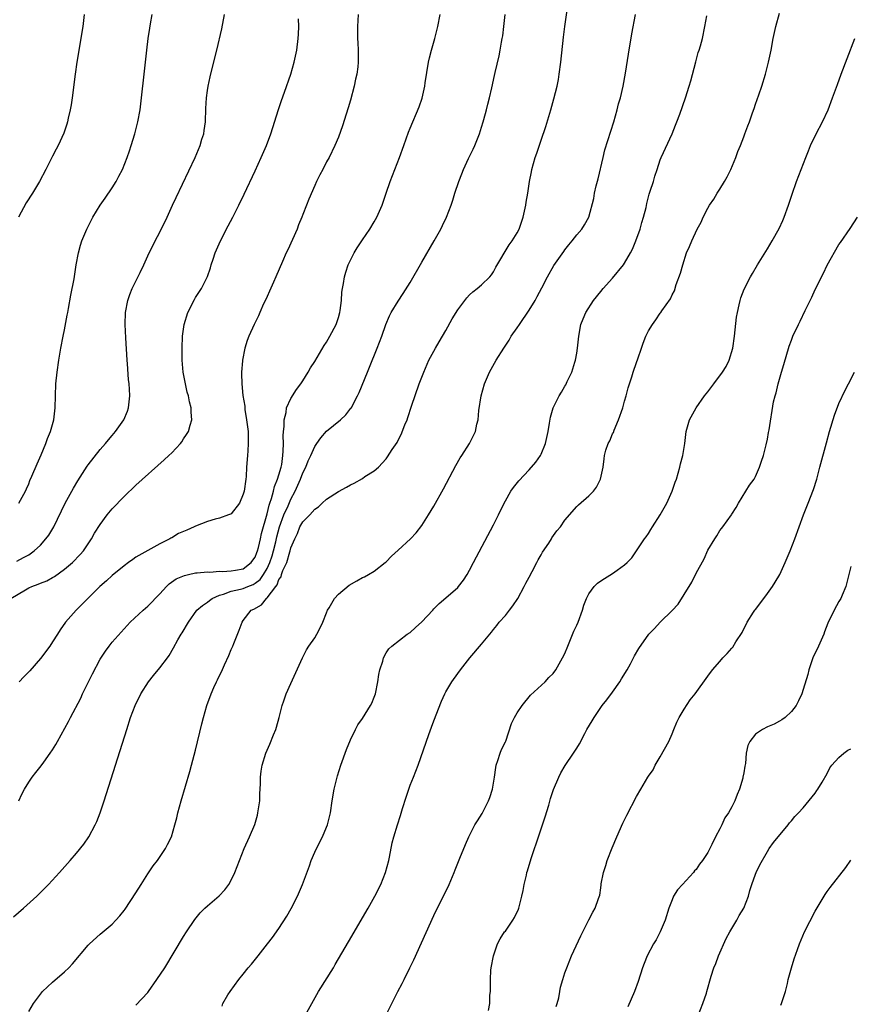
# Model space of a CAD drawing. Units: inches. Extents: x 2601000 to 2604000, y 1482000 to 1485000.
# Drawn here: x 2602401 to 2602541, y 1482467 to 1482632 of the extents above; entities that cross this region are included whole.
import ezdxf

# ---------------------------------------------------------------- set-up
doc = ezdxf.new("R2010")
doc.units = ezdxf.units.IN
doc.header["$MEASUREMENT"] = 0
doc.layers.add('LD26011482_10ft', color=254, linetype='Continuous')

msp = doc.modelspace()

# ---------------------------------------------------------------- linework, layer by layer
at = {"layer": 'LD26011482_10ft'}
for points, elevation in [([(2602400.44, 1482481.56), (2602402.15, 1482483), (2602404.34, 1482485), (2602406.3, 1482487), (2602408.18, 1482489), (2602409.98, 1482491), (2602411, 1482492.22), (2602412.25, 1482493.75), (2602413.1, 1482495), (2602414.16, 1482497), (2602414.43, 1482497.57), (2602414.97, 1482499), (2602415.64, 1482501), (2602419.44, 1482513), (2602420.1, 1482515), (2602420.85, 1482517), (2602421.8, 1482519), (2602423.09, 1482521), (2602423.96, 1482522.04), (2602425, 1482523.34), (2602426.28, 1482525), (2602426.57, 1482525.43), (2602427.3, 1482526.7), (2602428.04, 1482528.04), (2602428.6, 1482529), (2602428.78, 1482529.22), (2602429.82, 1482531), (2602431.19, 1482533), (2602432.17, 1482533.83), (2602433, 1482534.39), (2602433.33, 1482534.67), (2602433.79, 1482535), (2602435, 1482535.53), (2602435.72, 1482535.72), (2602437, 1482536.2), (2602438.56, 1482536.56), (2602439, 1482536.68), (2602439.75, 1482537), (2602440.65, 1482537.35), (2602441, 1482537.54), (2602441.82, 1482538.18), (2602442.38, 1482539), (2602443, 1482540.04), (2602443.46, 1482541), (2602443.85, 1482542.15), (2602444.11, 1482543), (2602444.47, 1482544.47), (2602444.66, 1482545.34), (2602445.1, 1482547), (2602445.81, 1482549), (2602446.52, 1482550.52), (2602447, 1482551.64), (2602447.71, 1482553), (2602448.59, 1482555), (2602449, 1482556.05), (2602449.49, 1482557), (2602449.92, 1482558.08), (2602450.36, 1482559), (2602451, 1482560.48), (2602451.38, 1482561), (2602452.04, 1482561.96), (2602453, 1482563.05), (2602455.33, 1482565), (2602456.2, 1482565.8), (2602457.09, 1482566.91), (2602457.15, 1482567), (2602457.29, 1482567.29), (2602458.21, 1482569), (2602458.46, 1482569.54), (2602459.84, 1482573), (2602460.19, 1482573.81), (2602461.5, 1482577), (2602462.25, 1482579), (2602462.92, 1482581), (2602463.55, 1482582.45), (2602463.86, 1482583), (2602465, 1482584.88), (2602465.84, 1482586.16), (2602467, 1482588.03), (2602469, 1482591.44), (2602471.05, 1482595), (2602472.15, 1482597), (2602472.43, 1482597.57), (2602473.11, 1482599), (2602473.89, 1482601), (2602474.18, 1482601.82), (2602474.54, 1482603), (2602475.17, 1482605), (2602475.72, 1482606.28), (2602475.97, 1482607), (2602476.84, 1482608.84), (2602477.62, 1482610.38), (2602477.89, 1482611), (2602478.67, 1482613), (2602479, 1482614.12), (2602479.29, 1482615), (2602479.41, 1482615.41), (2602479.83, 1482617), (2602480.04, 1482617.96), (2602480.33, 1482619), (2602480.73, 1482620.73), (2602481.2, 1482622.8), (2602481.3, 1482623.3), (2602481.95, 1482626.05), (2602482.13, 1482627), (2602482.35, 1482628.35), (2602482.48, 1482629), (2602482.55, 1482629.45), (2602482.74, 1482631), (2602482.95, 1482633)], 10040), ([(2602401, 1482541.24), (2602402.12, 1482541.88), (2602403, 1482542.33), (2602403.93, 1482543), (2602405, 1482543.95), (2602405.9, 1482545), (2602406.37, 1482545.63), (2602407.19, 1482547), (2602409.12, 1482551), (2602410.49, 1482553.51), (2602411.24, 1482554.76), (2602412.82, 1482557.18), (2602413, 1482557.43), (2602415, 1482559.98), (2602415.89, 1482561), (2602416.38, 1482561.62), (2602417, 1482562.34), (2602417.58, 1482563), (2602418.99, 1482565), (2602419.56, 1482566.44), (2602419.76, 1482567), (2602419.95, 1482569), (2602419.9, 1482570.1), (2602419.84, 1482571), (2602419.75, 1482571.75), (2602419.6, 1482574.4), (2602419.54, 1482575), (2602419.28, 1482578.72), (2602419.17, 1482581), (2602419.24, 1482583), (2602419.63, 1482585), (2602419.98, 1482586.02), (2602420.39, 1482587), (2602421.72, 1482589.72), (2602422.32, 1482591), (2602423.24, 1482593), (2602423.81, 1482594.19), (2602424.21, 1482595), (2602425, 1482596.48), (2602426.23, 1482599), (2602427.16, 1482601), (2602427.73, 1482602.27), (2602430.92, 1482609), (2602431.77, 1482611), (2602432.08, 1482612.08), (2602432.37, 1482613), (2602432.47, 1482613.53), (2602432.65, 1482615), (2602432.75, 1482617.25), (2602432.85, 1482619), (2602433, 1482620.25), (2602433.11, 1482621), (2602433.44, 1482622.56), (2602433.75, 1482623.75), (2602434.55, 1482627), (2602435.39, 1482630.61), (2602435.88, 1482633)], 10080), ([(2602412.32, 1482633), (2602412.07, 1482631), (2602411.1, 1482625), (2602410.82, 1482623), (2602410.3, 1482619), (2602410.13, 1482617.87), (2602409.96, 1482617), (2602409.62, 1482615.62), (2602409.5, 1482615), (2602409.39, 1482614.61), (2602408.88, 1482613.12), (2602407.92, 1482611), (2602407.62, 1482610.38), (2602407, 1482609.22), (2602405.88, 1482607), (2602404.82, 1482605), (2602403.61, 1482603), (2602402.58, 1482601.42), (2602401.29, 1482599)], 10100), ([(2602401.32, 1482501), (2602401.85, 1482502.15), (2602402.27, 1482503), (2602403, 1482504.15), (2602403.56, 1482505), (2602404.21, 1482505.79), (2602405.09, 1482506.91), (2602405.51, 1482507.51), (2602406.6, 1482509), (2602407, 1482509.57), (2602407.55, 1482510.45), (2602407.82, 1482511), (2602409.69, 1482514.31), (2602410, 1482515), (2602411.73, 1482518.27), (2602412.05, 1482519), (2602413.68, 1482522.32), (2602415, 1482524.79), (2602415.87, 1482526.13), (2602416.52, 1482527), (2602417, 1482527.67), (2602419.53, 1482530.47), (2602420.05, 1482531), (2602422.22, 1482533), (2602423, 1482533.68), (2602425, 1482535.77), (2602426.1, 1482537), (2602426.57, 1482537.43), (2602427.74, 1482538.26), (2602429.13, 1482538.87), (2602429.81, 1482539), (2602431, 1482539.28), (2602431.28, 1482539.28), (2602433, 1482539.46), (2602433.41, 1482539.41), (2602435, 1482539.55), (2602435.5, 1482539.5), (2602437, 1482539.61), (2602437.72, 1482539.72), (2602439, 1482539.98), (2602440.36, 1482541), (2602440.61, 1482541.39), (2602441, 1482541.9), (2602441.28, 1482542.72), (2602441.4, 1482543), (2602441.57, 1482543.57), (2602441.9, 1482545), (2602442.08, 1482545.92), (2602443, 1482549.2), (2602443.33, 1482550.67), (2602443.47, 1482551), (2602443.76, 1482551.76), (2602444.09, 1482553), (2602444.24, 1482553.76), (2602444.78, 1482555), (2602445, 1482555.72), (2602445.35, 1482557), (2602445.46, 1482557.46), (2602445.66, 1482559), (2602445.73, 1482559.73), (2602445.74, 1482561), (2602445.7, 1482562.3), (2602445.76, 1482563), (2602445.87, 1482563.87), (2602445.86, 1482565), (2602446.19, 1482566.19), (2602446.28, 1482567), (2602447, 1482568.58), (2602447.94, 1482570.06), (2602448.66, 1482571), (2602449, 1482571.52), (2602449.92, 1482573), (2602450.3, 1482573.7), (2602451, 1482574.79), (2602452.57, 1482577.43), (2602453, 1482578.02), (2602453.54, 1482579), (2602454.58, 1482581), (2602455, 1482582.17), (2602455.24, 1482583), (2602455.3, 1482583.3), (2602455.51, 1482585), (2602455.57, 1482586.43), (2602455.66, 1482587), (2602455.84, 1482587.84), (2602455.99, 1482589), (2602456.22, 1482589.78), (2602456.64, 1482591), (2602457, 1482591.77), (2602457.62, 1482593), (2602458.13, 1482593.87), (2602459, 1482595.21), (2602460.25, 1482597), (2602461, 1482598.23), (2602461.44, 1482599), (2602462.31, 1482601), (2602462.49, 1482601.51), (2602462.98, 1482603), (2602463.67, 1482605), (2602465.25, 1482609), (2602465.97, 1482611), (2602466.75, 1482613.25), (2602467, 1482613.93), (2602468.51, 1482617.49), (2602469.02, 1482618.98), (2602469.47, 1482621), (2602469.54, 1482621.54), (2602470.11, 1482625), (2602470.27, 1482625.73), (2602470.58, 1482627), (2602471.14, 1482629), (2602471.67, 1482631), (2602472.05, 1482633)], 10050), ([(2602401.32, 1482551), (2602402.44, 1482553), (2602402.62, 1482553.38), (2602403, 1482554.21), (2602403.2, 1482554.8), (2602403.54, 1482555.54), (2602404.39, 1482557.61), (2602405.08, 1482559.08), (2602405.88, 1482561), (2602406.15, 1482561.85), (2602406.65, 1482563), (2602407.21, 1482565), (2602407.46, 1482567), (2602407.49, 1482569), (2602407.55, 1482571), (2602407.76, 1482573), (2602408.06, 1482575), (2602408.4, 1482577), (2602408.78, 1482579), (2602409, 1482580.06), (2602409.48, 1482582.52), (2602409.54, 1482583), (2602409.65, 1482583.65), (2602410.08, 1482585.92), (2602410.62, 1482588.62), (2602410.98, 1482591), (2602411.35, 1482593), (2602411.69, 1482594.31), (2602411.92, 1482595), (2602412.75, 1482597), (2602413.76, 1482599), (2602415.01, 1482601), (2602415.83, 1482602.16), (2602417, 1482603.9), (2602417.7, 1482605), (2602418.14, 1482605.86), (2602418.76, 1482607), (2602419.55, 1482609), (2602419.89, 1482610.11), (2602420.19, 1482611), (2602420.8, 1482613), (2602421.32, 1482615), (2602421.68, 1482617), (2602421.94, 1482619), (2602422.39, 1482623), (2602422.8, 1482627), (2602423.04, 1482629), (2602423.3, 1482630.7), (2602423.44, 1482631.44), (2602423.71, 1482633)], 10090), ([(2602458.32, 1482633), (2602458.17, 1482631), (2602458.19, 1482629.81), (2602458.18, 1482629), (2602458.24, 1482628.24), (2602458.31, 1482627), (2602458.27, 1482625.73), (2602458.32, 1482625), (2602458.25, 1482624.25), (2602458.07, 1482623), (2602457.87, 1482622.13), (2602457.64, 1482621), (2602457, 1482618.61), (2602456.63, 1482617.37), (2602456.28, 1482616.28), (2602455.68, 1482614.32), (2602455, 1482612.42), (2602454.39, 1482611), (2602453.4, 1482609), (2602453, 1482608.27), (2602452.35, 1482607), (2602451.88, 1482606.12), (2602451.32, 1482605), (2602451, 1482604.33), (2602449.99, 1482602.01), (2602449.63, 1482601), (2602449, 1482599.44), (2602448.85, 1482599), (2602448.29, 1482597.71), (2602448.04, 1482597), (2602446.49, 1482593.51), (2602446.23, 1482593), (2602445.57, 1482591.57), (2602444.48, 1482589), (2602444.07, 1482588.07), (2602443.44, 1482586.56), (2602443, 1482585.67), (2602442.8, 1482585.2), (2602442.42, 1482584.42), (2602441.8, 1482583), (2602441.57, 1482582.43), (2602440.84, 1482581), (2602439.95, 1482579), (2602439.69, 1482578.31), (2602439.27, 1482577), (2602438.86, 1482575), (2602438.86, 1482574.87), (2602438.69, 1482573), (2602438.74, 1482572.74), (2602438.75, 1482571), (2602438.96, 1482569.04), (2602439.25, 1482567.25), (2602439.27, 1482567), (2602439.3, 1482566.7), (2602439.58, 1482565), (2602439.81, 1482563), (2602439.85, 1482562.15), (2602439.86, 1482561), (2602439.75, 1482559.75), (2602439.72, 1482559), (2602439.56, 1482557), (2602439.47, 1482555.47), (2602439.42, 1482555), (2602439.14, 1482553), (2602439, 1482552.47), (2602438.36, 1482551), (2602437, 1482549.22), (2602436.87, 1482549.13), (2602436.54, 1482549), (2602435, 1482548.45), (2602434.3, 1482548.3), (2602433, 1482547.93), (2602431, 1482547.12), (2602430.77, 1482547), (2602429.53, 1482546.47), (2602429, 1482546.22), (2602428.12, 1482545.88), (2602427, 1482545.16), (2602426.88, 1482545.12), (2602426.71, 1482545), (2602425, 1482544.18), (2602421, 1482541.9), (2602420.45, 1482541.55), (2602419.73, 1482541), (2602419, 1482540.48), (2602417, 1482538.85), (2602416.03, 1482537.97), (2602414.94, 1482537), (2602412.92, 1482535), (2602410.97, 1482533), (2602409.2, 1482531), (2602408.28, 1482529.72), (2602407.81, 1482529), (2602407, 1482527.69), (2602406.52, 1482527), (2602405, 1482524.93), (2602403.16, 1482522.84), (2602403, 1482522.69), (2602402.19, 1482521.81), (2602401.38, 1482521)], 10060), ([(2602403, 1482465.67), (2602403.8, 1482467), (2602405, 1482468.59), (2602405.34, 1482469), (2602407, 1482470.59), (2602409, 1482472.33), (2602409.72, 1482473), (2602410.37, 1482473.63), (2602413, 1482476.77), (2602413.22, 1482477), (2602415, 1482478.61), (2602417, 1482480.33), (2602417.63, 1482481), (2602418.28, 1482481.72), (2602419, 1482482.6), (2602419.17, 1482482.83), (2602421, 1482485.59), (2602421.87, 1482487), (2602423, 1482488.76), (2602423.91, 1482490.09), (2602424.59, 1482491), (2602425.96, 1482493), (2602426.32, 1482493.68), (2602426.95, 1482495), (2602427.54, 1482497), (2602427.84, 1482498.16), (2602428.02, 1482499), (2602428.57, 1482501), (2602430.06, 1482505.94), (2602430.34, 1482507), (2602431, 1482509.51), (2602432.04, 1482513.96), (2602432.31, 1482515), (2602432.88, 1482517), (2602433.6, 1482519), (2602434.05, 1482520.05), (2602434.49, 1482521), (2602434.68, 1482521.32), (2602435, 1482522.03), (2602435.34, 1482522.66), (2602435.84, 1482523.84), (2602436.6, 1482525.4), (2602437, 1482526.4), (2602437.27, 1482527), (2602437.43, 1482527.43), (2602438.34, 1482529.66), (2602438.81, 1482531), (2602439, 1482531.29), (2602440.36, 1482533), (2602440.79, 1482533.21), (2602442.06, 1482533.94), (2602442.9, 1482535), (2602443, 1482535.08), (2602444.45, 1482537), (2602444.71, 1482537.29), (2602445, 1482538.16), (2602445.36, 1482538.64), (2602445.45, 1482539), (2602445.67, 1482539.67), (2602446.31, 1482541), (2602446.82, 1482542.82), (2602446.89, 1482543), (2602447, 1482543.47), (2602447.66, 1482545), (2602448.13, 1482545.87), (2602448.53, 1482547), (2602449, 1482547.85), (2602450.16, 1482549), (2602451, 1482550), (2602451.65, 1482550.35), (2602452.28, 1482551), (2602453, 1482551.68), (2602455, 1482552.94), (2602456.35, 1482553.65), (2602457, 1482554.06), (2602457.64, 1482554.36), (2602459, 1482555.15), (2602459.44, 1482555.44), (2602461, 1482556.39), (2602461.69, 1482557), (2602463, 1482558.45), (2602463.23, 1482558.77), (2602464, 1482560), (2602464.82, 1482561.18), (2602465, 1482561.55), (2602465.51, 1482562.49), (2602466.13, 1482564.13), (2602466.5, 1482565), (2602466.64, 1482565.37), (2602467.26, 1482567.26), (2602468.55, 1482571), (2602469.29, 1482573), (2602470.17, 1482575), (2602471.25, 1482577), (2602471.91, 1482578.09), (2602473, 1482579.96), (2602474.1, 1482581.9), (2602475, 1482583.46), (2602476.54, 1482585.46), (2602477, 1482585.96), (2602477.55, 1482586.45), (2602478.28, 1482587), (2602479, 1482587.63), (2602480.41, 1482589), (2602480.68, 1482589.32), (2602481, 1482589.79), (2602481.42, 1482590.58), (2602483.63, 1482594.37), (2602484.14, 1482595), (2602485, 1482596.37), (2602485.32, 1482597), (2602485.97, 1482599), (2602486.42, 1482601), (2602486.5, 1482601.5), (2602486.78, 1482603), (2602487.08, 1482605), (2602487.37, 1482606.63), (2602487.45, 1482607), (2602488.02, 1482609), (2602488.28, 1482609.72), (2602489, 1482611.92), (2602489.78, 1482614.22), (2602490.61, 1482617), (2602491.14, 1482618.86), (2602491.69, 1482621), (2602491.9, 1482622.1), (2602492.05, 1482623), (2602492.3, 1482625), (2602492.78, 1482629.22), (2602493, 1482631), (2602493.48, 1482634.52)], 10030), ([(2602421, 1482466.72), (2602423, 1482468.87), (2602423.09, 1482469), (2602424.52, 1482471), (2602425.84, 1482473), (2602429, 1482478.23), (2602429.48, 1482479), (2602430.89, 1482481.11), (2602431.8, 1482482.2), (2602432.58, 1482483), (2602433, 1482483.41), (2602434.94, 1482485.06), (2602435.91, 1482486.09), (2602436.61, 1482487), (2602437, 1482487.7), (2602437.61, 1482489), (2602438.36, 1482491), (2602439.15, 1482493), (2602440.07, 1482495), (2602440.93, 1482497.07), (2602441.38, 1482498.62), (2602441.48, 1482499), (2602441.77, 1482501), (2602441.78, 1482502.22), (2602441.88, 1482503.88), (2602441.88, 1482505), (2602442, 1482506), (2602442.16, 1482507), (2602442.77, 1482509), (2602443, 1482509.54), (2602443.46, 1482510.54), (2602444.07, 1482512.07), (2602444.47, 1482513), (2602444.61, 1482513.39), (2602445.02, 1482514.98), (2602445.52, 1482517), (2602445.82, 1482517.82), (2602446.22, 1482519), (2602447, 1482520.74), (2602448.96, 1482525.04), (2602449.63, 1482526.37), (2602450.04, 1482527), (2602451, 1482528.4), (2602451.37, 1482529), (2602451.94, 1482530.06), (2602452.35, 1482531), (2602453, 1482532.6), (2602453.14, 1482533), (2602453.4, 1482533.4), (2602454.31, 1482535), (2602455, 1482535.72), (2602456.8, 1482537.2), (2602458.05, 1482537.95), (2602459, 1482538.48), (2602459.36, 1482538.64), (2602460.03, 1482539), (2602461, 1482539.59), (2602462.81, 1482541), (2602463, 1482541.16), (2602463.9, 1482542.1), (2602465, 1482543.12), (2602467.06, 1482545), (2602468.01, 1482545.99), (2602469, 1482547.26), (2602470.11, 1482549), (2602471, 1482550.5), (2602472.61, 1482553.39), (2602474.68, 1482557.32), (2602475.41, 1482558.59), (2602475.7, 1482559), (2602476.99, 1482561), (2602477.66, 1482562.34), (2602478, 1482563), (2602478.24, 1482564.24), (2602478.41, 1482565), (2602478.55, 1482566.55), (2602478.92, 1482569), (2602479.48, 1482571), (2602480.33, 1482573), (2602481.46, 1482575), (2602482.73, 1482577), (2602483.64, 1482578.36), (2602484, 1482579), (2602485, 1482580.4), (2602485.36, 1482581), (2602487, 1482583.38), (2602488, 1482585), (2602488.34, 1482585.66), (2602489.15, 1482587.15), (2602490.09, 1482589), (2602491.13, 1482590.87), (2602492.79, 1482593.21), (2602493, 1482593.53), (2602493.66, 1482594.34), (2602494.23, 1482595), (2602495, 1482596.05), (2602495.85, 1482597), (2602496.31, 1482597.69), (2602496.99, 1482599), (2602497.87, 1482602.13), (2602497.99, 1482603), (2602498.27, 1482604.27), (2602498.58, 1482605.42), (2602499.39, 1482609), (2602499.72, 1482610.28), (2602501.18, 1482615), (2602501.75, 1482617), (2602502.01, 1482617.99), (2602502.3, 1482619), (2602502.78, 1482621), (2602503.18, 1482623.18), (2602503.66, 1482626.34), (2602504.23, 1482629.77), (2602504.85, 1482633)], 10020), ([(2602449.42, 1482465), (2602450.51, 1482467), (2602451.64, 1482469), (2602454.14, 1482473), (2602454.46, 1482473.54), (2602456.66, 1482477.34), (2602459.98, 1482483), (2602461.11, 1482485), (2602462.09, 1482487), (2602462.9, 1482489), (2602463.44, 1482491), (2602463.57, 1482491.57), (2602464.01, 1482493.99), (2602464.26, 1482495), (2602464.87, 1482497), (2602465.42, 1482498.58), (2602465.73, 1482499.73), (2602466.37, 1482501.63), (2602466.78, 1482503), (2602467, 1482503.64), (2602467.56, 1482505), (2602468.35, 1482507), (2602470.13, 1482512.13), (2602470.62, 1482513.38), (2602471, 1482514.45), (2602472.28, 1482517.72), (2602472.84, 1482519), (2602473, 1482519.3), (2602474.02, 1482521), (2602475, 1482522.39), (2602475.45, 1482523), (2602477.03, 1482525), (2602479, 1482527.33), (2602480.37, 1482529), (2602480.67, 1482529.33), (2602481, 1482529.77), (2602481.57, 1482530.43), (2602481.95, 1482531), (2602483, 1482532.14), (2602483.67, 1482533), (2602484.27, 1482533.73), (2602485.12, 1482535), (2602486.18, 1482537), (2602486.44, 1482537.56), (2602487, 1482538.56), (2602487.5, 1482539.5), (2602488.28, 1482541), (2602488.51, 1482541.49), (2602489, 1482542.3), (2602489.25, 1482542.75), (2602490.27, 1482544.27), (2602490.72, 1482545), (2602490.82, 1482545.18), (2602491.65, 1482546.35), (2602492.25, 1482547), (2602493, 1482548.11), (2602495, 1482550.44), (2602495.28, 1482550.72), (2602497, 1482552.19), (2602497.77, 1482553), (2602498.32, 1482553.68), (2602498.98, 1482555), (2602499.39, 1482557), (2602499.59, 1482558.41), (2602499.65, 1482559), (2602499.89, 1482559.89), (2602500.25, 1482561), (2602500.53, 1482561.47), (2602501, 1482562.61), (2602501.13, 1482562.87), (2602501.25, 1482563.25), (2602502, 1482565), (2602502.7, 1482567), (2602503, 1482568.09), (2602503.3, 1482569), (2602503.63, 1482570.37), (2602504.21, 1482572.21), (2602504.44, 1482573), (2602505, 1482574.62), (2602505.24, 1482575.24), (2602505.85, 1482577), (2602506.13, 1482577.87), (2602506.58, 1482579), (2602507, 1482579.92), (2602507.72, 1482581), (2602508.25, 1482581.75), (2602509, 1482582.89), (2602509.1, 1482583), (2602509.29, 1482583.29), (2602510.71, 1482585.29), (2602511, 1482585.95), (2602511.37, 1482586.63), (2602511.69, 1482587.69), (2602512.42, 1482589.58), (2602512.78, 1482591), (2602513.42, 1482593), (2602513.92, 1482594.08), (2602514.29, 1482595), (2602515.21, 1482597), (2602515.85, 1482598.15), (2602516.2, 1482599), (2602517, 1482600.51), (2602517.27, 1482601), (2602517.98, 1482602.02), (2602518.54, 1482603), (2602519, 1482603.69), (2602519.81, 1482605), (2602520.24, 1482605.76), (2602520.85, 1482607), (2602521.68, 1482609), (2602522.01, 1482609.99), (2602522.44, 1482611), (2602523, 1482612.5), (2602523.21, 1482613), (2602523.7, 1482614.3), (2602523.99, 1482615), (2602524.49, 1482616.49), (2602524.77, 1482617.23), (2602525, 1482617.94), (2602525.28, 1482618.72), (2602525.54, 1482619.54), (2602526.06, 1482621), (2602526.66, 1482623), (2602527.16, 1482625), (2602527.59, 1482627), (2602527.97, 1482629), (2602528.4, 1482631), (2602529, 1482633.22)], 10000), ([(2602399.97, 1482535), (2602402.44, 1482536.44), (2602403, 1482536.75), (2602403.52, 1482537), (2602404.6, 1482537.4), (2602405, 1482537.57), (2602406.05, 1482537.95), (2602407, 1482538.48), (2602407.35, 1482538.65), (2602409, 1482539.89), (2602410.34, 1482541), (2602411.64, 1482542.36), (2602412.19, 1482543), (2602413.51, 1482545), (2602414.06, 1482545.94), (2602415, 1482547.43), (2602416.19, 1482549), (2602417, 1482550.02), (2602419, 1482552.13), (2602421, 1482554.02), (2602425.74, 1482558.26), (2602426.54, 1482559), (2602427, 1482559.45), (2602428.48, 1482561), (2602428.71, 1482561.3), (2602429, 1482561.76), (2602429.51, 1482562.49), (2602429.82, 1482563), (2602430.1, 1482564.1), (2602430.4, 1482565), (2602430.27, 1482566.27), (2602430.28, 1482567), (2602429.99, 1482567.99), (2602429.8, 1482569), (2602429.62, 1482569.62), (2602429.29, 1482571), (2602428.93, 1482573), (2602428.76, 1482575), (2602428.74, 1482577), (2602428.83, 1482579), (2602429.1, 1482581), (2602429.69, 1482583), (2602430.81, 1482585.19), (2602431, 1482585.5), (2602432.01, 1482587), (2602432.98, 1482589.02), (2602433.51, 1482590.49), (2602433.63, 1482591), (2602433.94, 1482591.94), (2602434.32, 1482593), (2602435.19, 1482595), (2602436.46, 1482597.54), (2602437.24, 1482599), (2602438.27, 1482601), (2602439.16, 1482602.84), (2602441, 1482606.76), (2602442.03, 1482609), (2602442.89, 1482611), (2602443.62, 1482613), (2602444.94, 1482617.06), (2602445.45, 1482618.55), (2602445.95, 1482619.95), (2602446.97, 1482622.97), (2602447.56, 1482625), (2602448, 1482627), (2602448.25, 1482629), (2602448.29, 1482629.71), (2602448.32, 1482631), (2602448.27, 1482632.27)], 10070), ([(2602435.46, 1482466.54), (2602435.58, 1482467), (2602436.43, 1482468.43), (2602436.79, 1482469), (2602438.25, 1482471), (2602439, 1482471.9), (2602439.82, 1482473), (2602440.39, 1482473.61), (2602441.29, 1482474.71), (2602441.49, 1482475), (2602443.05, 1482477), (2602443.92, 1482478.08), (2602445, 1482479.61), (2602446.35, 1482481.65), (2602447.07, 1482482.93), (2602448.14, 1482485), (2602448.97, 1482487), (2602450.11, 1482490.11), (2602450.41, 1482491), (2602451, 1482492.38), (2602451.29, 1482493), (2602452.31, 1482495), (2602453, 1482496.62), (2602453.15, 1482497), (2602453.63, 1482499), (2602453.93, 1482501), (2602454.27, 1482503), (2602454.75, 1482505), (2602454.8, 1482505.2), (2602455.38, 1482507), (2602456.34, 1482509.66), (2602457, 1482511.26), (2602457.83, 1482513), (2602458.24, 1482513.76), (2602459, 1482514.83), (2602460.36, 1482517), (2602460.57, 1482517.43), (2602461, 1482518.43), (2602461.2, 1482519), (2602461.59, 1482521), (2602461.77, 1482522.23), (2602461.96, 1482523), (2602462.45, 1482524.45), (2602462.57, 1482525), (2602463, 1482525.84), (2602463.44, 1482526.56), (2602463.93, 1482527), (2602466.52, 1482529), (2602467, 1482529.28), (2602467.9, 1482530.1), (2602469, 1482531.06), (2602470.81, 1482533), (2602471, 1482533.23), (2602471.87, 1482534.13), (2602473, 1482535.09), (2602475, 1482536.84), (2602475.14, 1482537), (2602475.96, 1482538.04), (2602476.58, 1482539), (2602477, 1482539.72), (2602477.68, 1482541), (2602481, 1482547.36), (2602481.83, 1482549), (2602482.8, 1482551), (2602483, 1482551.38), (2602483.92, 1482553), (2602484.36, 1482553.64), (2602485.26, 1482554.74), (2602487, 1482556.58), (2602488.11, 1482557.89), (2602488.89, 1482559), (2602489, 1482559.22), (2602489.73, 1482561), (2602490.16, 1482563), (2602490.43, 1482564.43), (2602490.56, 1482565.44), (2602491.01, 1482566.99), (2602492.06, 1482569), (2602492.41, 1482569.59), (2602493, 1482570.62), (2602493.16, 1482570.84), (2602493.38, 1482571.38), (2602494.15, 1482573), (2602494.68, 1482574.68), (2602494.79, 1482575), (2602495, 1482576.14), (2602495.13, 1482577), (2602495.31, 1482579), (2602495.66, 1482581), (2602496.06, 1482581.94), (2602496.48, 1482583), (2602497.77, 1482585), (2602499, 1482586.5), (2602499.39, 1482587), (2602501, 1482588.78), (2602502.81, 1482591), (2602503, 1482591.25), (2602504.03, 1482593), (2602504.36, 1482593.64), (2602504.9, 1482595), (2602505.63, 1482597), (2602505.9, 1482598.1), (2602506.2, 1482599), (2602506.62, 1482600.62), (2602506.72, 1482601.28), (2602507.16, 1482602.84), (2602507.33, 1482603.33), (2602507.85, 1482605), (2602508.11, 1482605.89), (2602508.46, 1482607), (2602509, 1482608.59), (2602509.15, 1482609), (2602510.98, 1482613), (2602511.56, 1482614.44), (2602511.8, 1482615), (2602512.27, 1482616.27), (2602513.22, 1482619), (2602513.87, 1482621), (2602514.13, 1482621.87), (2602514.96, 1482625.04), (2602515.39, 1482626.61), (2602515.53, 1482627), (2602515.74, 1482627.74), (2602516.07, 1482629), (2602516.49, 1482631), (2602516.79, 1482632.79)], 10010), ([(2602462.94, 1482465), (2602463.92, 1482467), (2602464.94, 1482469), (2602465.67, 1482470.33), (2602465.99, 1482471), (2602466.99, 1482473.01), (2602467.65, 1482474.35), (2602471, 1482481.78), (2602471.4, 1482482.6), (2602472.64, 1482485), (2602473.59, 1482487), (2602474.41, 1482489), (2602474.57, 1482489.43), (2602475.37, 1482491.37), (2602476.29, 1482493.71), (2602476.88, 1482495), (2602477.9, 1482497), (2602478.34, 1482497.66), (2602479.09, 1482498.91), (2602479.25, 1482499.25), (2602480.16, 1482501), (2602480.41, 1482501.59), (2602480.82, 1482503), (2602481.16, 1482505), (2602481.38, 1482506.62), (2602481.46, 1482507), (2602481.76, 1482507.76), (2602482.13, 1482509), (2602482.36, 1482509.64), (2602483, 1482510.91), (2602483.06, 1482511.06), (2602484.02, 1482513.98), (2602484.54, 1482515), (2602485, 1482515.77), (2602485.81, 1482517), (2602487.23, 1482518.77), (2602489.69, 1482521), (2602490.3, 1482521.7), (2602491, 1482522.39), (2602491.45, 1482523), (2602492.61, 1482525), (2602493, 1482525.76), (2602493.49, 1482527), (2602494.51, 1482529.49), (2602495, 1482530.53), (2602495.2, 1482531), (2602495.93, 1482533), (2602496.15, 1482533.85), (2602496.63, 1482535), (2602497, 1482535.77), (2602497.91, 1482537), (2602498.45, 1482537.55), (2602499, 1482537.95), (2602499.64, 1482538.36), (2602501, 1482539.19), (2602501.76, 1482539.76), (2602503, 1482540.63), (2602503.42, 1482541), (2602504.21, 1482541.79), (2602505, 1482543), (2602506.34, 1482545), (2602506.64, 1482545.36), (2602507, 1482545.92), (2602507.44, 1482546.56), (2602507.69, 1482547), (2602509, 1482549.03), (2602510.08, 1482551), (2602511.02, 1482553), (2602511.49, 1482554.51), (2602511.7, 1482555), (2602512.03, 1482556.03), (2602512.29, 1482557), (2602512.39, 1482557.61), (2602512.79, 1482559), (2602513.1, 1482561), (2602513.35, 1482563), (2602513.89, 1482565), (2602515, 1482567), (2602516.45, 1482569), (2602517, 1482569.66), (2602517.97, 1482571), (2602519.47, 1482573), (2602520.05, 1482573.95), (2602520.59, 1482575), (2602521.18, 1482577), (2602521.47, 1482579), (2602521.81, 1482582.19), (2602521.94, 1482583), (2602522.25, 1482584.25), (2602522.4, 1482585), (2602522.53, 1482585.47), (2602523.1, 1482586.9), (2602524.17, 1482589), (2602524.46, 1482589.54), (2602525.33, 1482591), (2602527, 1482593.67), (2602527.78, 1482595), (2602528.93, 1482597.07), (2602529.56, 1482598.44), (2602529.79, 1482599), (2602530.52, 1482601), (2602531.13, 1482602.87), (2602531.88, 1482605), (2602533.42, 1482609), (2602533.9, 1482610.1), (2602534.23, 1482611), (2602535.18, 1482613), (2602536.23, 1482615), (2602537.16, 1482617), (2602537.93, 1482619), (2602538.73, 1482621.27), (2602539.35, 1482623), (2602540.35, 1482625.65), (2602541.67, 1482629)], 9990), ([(2602480.18, 1482465.82), (2602480.4, 1482467), (2602480.4, 1482468.4), (2602480.48, 1482469), (2602480.51, 1482469.49), (2602480.49, 1482471), (2602480.59, 1482472.59), (2602480.62, 1482473), (2602481, 1482475), (2602481.68, 1482477), (2602482.14, 1482477.86), (2602482.87, 1482479), (2602483, 1482479.16), (2602484.26, 1482481), (2602484.54, 1482481.46), (2602485.18, 1482482.82), (2602485.25, 1482483), (2602485.75, 1482485), (2602485.97, 1482485.97), (2602486.14, 1482487), (2602486.53, 1482488.53), (2602486.62, 1482489), (2602486.71, 1482489.29), (2602487.35, 1482491.35), (2602487.9, 1482493), (2602488.19, 1482493.81), (2602488.55, 1482495), (2602489.67, 1482498.33), (2602490.27, 1482500.27), (2602490.6, 1482501.4), (2602491.09, 1482502.91), (2602491.96, 1482505), (2602492.29, 1482505.71), (2602493.05, 1482506.95), (2602494.44, 1482509), (2602495, 1482509.86), (2602495.43, 1482510.57), (2602496.33, 1482512.33), (2602496.69, 1482513), (2602497.57, 1482514.43), (2602497.88, 1482515), (2602499.27, 1482517), (2602500.03, 1482517.97), (2602501, 1482519.25), (2602502.24, 1482521), (2602502.51, 1482521.49), (2602503.45, 1482523), (2602504.01, 1482524.01), (2602504.52, 1482525), (2602504.67, 1482525.33), (2602505.4, 1482526.6), (2602507.1, 1482529), (2602508.03, 1482529.97), (2602508.97, 1482531), (2602511, 1482532.95), (2602511.99, 1482534.01), (2602513, 1482535.63), (2602514.28, 1482537.72), (2602515, 1482539.21), (2602516.36, 1482541.64), (2602517, 1482543.11), (2602518.16, 1482545), (2602518.49, 1482545.51), (2602519, 1482546.4), (2602519.28, 1482546.72), (2602519.5, 1482547), (2602520.95, 1482549.05), (2602521, 1482549.15), (2602521.72, 1482550.28), (2602522.14, 1482551), (2602524, 1482554), (2602524.74, 1482555), (2602525, 1482555.45), (2602525.66, 1482557), (2602526.01, 1482558.01), (2602526.33, 1482559), (2602526.8, 1482560.8), (2602527, 1482561.71), (2602527.18, 1482562.82), (2602527.27, 1482563.27), (2602528.02, 1482568.02), (2602528.26, 1482569), (2602528.47, 1482569.53), (2602528.77, 1482571), (2602529.36, 1482573), (2602529.75, 1482574.25), (2602530.65, 1482577.35), (2602531, 1482578.34), (2602531.26, 1482579), (2602532.18, 1482581), (2602532.46, 1482581.54), (2602533.3, 1482583.3), (2602534.43, 1482585.57), (2602535, 1482586.84), (2602536.38, 1482589.62), (2602537, 1482590.94), (2602539, 1482594.4), (2602539.25, 1482594.75), (2602540.89, 1482597.11), (2602542.09, 1482599)], 9980), ([(2602491.51, 1482466.49), (2602491.69, 1482467), (2602491.97, 1482467.97), (2602492.17, 1482469), (2602492.27, 1482469.73), (2602492.64, 1482471), (2602493, 1482472.13), (2602493.3, 1482473), (2602494.13, 1482475), (2602495.65, 1482478.35), (2602495.99, 1482479), (2602497, 1482481.06), (2602497.67, 1482482.33), (2602498.07, 1482483), (2602498.62, 1482484.62), (2602498.83, 1482485.17), (2602499, 1482486.39), (2602499.09, 1482486.91), (2602499.1, 1482487.1), (2602499.47, 1482489), (2602499.84, 1482490.16), (2602500.07, 1482491), (2602500.9, 1482493.1), (2602501.72, 1482495), (2602502.73, 1482497.27), (2602503, 1482497.85), (2602503.38, 1482498.62), (2602505, 1482501.75), (2602505.75, 1482503), (2602506.91, 1482505), (2602507, 1482505.15), (2602507.79, 1482506.21), (2602508.14, 1482507), (2602509, 1482508.38), (2602509.7, 1482509.7), (2602510.42, 1482511), (2602511, 1482512.28), (2602511.3, 1482513), (2602511.76, 1482514.24), (2602512.15, 1482515), (2602513, 1482516.42), (2602514.04, 1482517.96), (2602514.88, 1482519), (2602517, 1482521.97), (2602517.78, 1482523), (2602519, 1482524.41), (2602519.53, 1482525), (2602520.25, 1482525.75), (2602521, 1482526.62), (2602521.16, 1482526.84), (2602521.7, 1482527.7), (2602522.72, 1482529.28), (2602523.6, 1482531), (2602524.66, 1482532.66), (2602524.88, 1482533), (2602525, 1482533.14), (2602526.37, 1482535), (2602527, 1482535.8), (2602527.85, 1482537), (2602528.3, 1482537.7), (2602529.06, 1482539), (2602529.98, 1482541), (2602530.79, 1482543), (2602531.56, 1482545), (2602533.06, 1482549), (2602533.85, 1482551), (2602534.71, 1482553.29), (2602535.26, 1482555), (2602535.81, 1482557), (2602536.88, 1482561.12), (2602537.41, 1482563), (2602538.25, 1482565.75), (2602539, 1482567.69), (2602540.03, 1482569.97), (2602540.6, 1482571), (2602541.62, 1482573)], 9970), ([(2602541, 1482540.37), (2602540.65, 1482539), (2602540.34, 1482537.66), (2602540.16, 1482537), (2602539.52, 1482535.52), (2602539.32, 1482535), (2602539.21, 1482534.79), (2602539, 1482534.47), (2602538.17, 1482533), (2602537.14, 1482530.86), (2602536.59, 1482529.41), (2602536.46, 1482529), (2602535.56, 1482527), (2602534.63, 1482525), (2602533.94, 1482523), (2602533.77, 1482522.23), (2602533, 1482519.7), (2602532.76, 1482519), (2602532.2, 1482517.8), (2602531.79, 1482517), (2602531, 1482516.04), (2602529.94, 1482515), (2602529.39, 1482514.61), (2602529, 1482514.37), (2602528.1, 1482513.9), (2602527, 1482513.43), (2602526.16, 1482513), (2602525, 1482512.2), (2602524.02, 1482511), (2602523.7, 1482510.3), (2602523.42, 1482509), (2602523.28, 1482507.28), (2602523.17, 1482506.83), (2602523, 1482505.71), (2602522.88, 1482505), (2602522.84, 1482504.84), (2602522.29, 1482503), (2602521.9, 1482502.1), (2602521.51, 1482501), (2602521, 1482500), (2602520.45, 1482499), (2602519.86, 1482498.14), (2602519.35, 1482497), (2602519, 1482496.3), (2602518.28, 1482495), (2602517.66, 1482493.66), (2602517, 1482492.37), (2602516.11, 1482491), (2602515.6, 1482490.4), (2602515, 1482489.5), (2602514.75, 1482489.25), (2602514.57, 1482489), (2602512.71, 1482487), (2602511.92, 1482486.08), (2602511.25, 1482485), (2602511, 1482484.42), (2602510.43, 1482483), (2602509.83, 1482481), (2602508.98, 1482479), (2602508.29, 1482477.71), (2602507.85, 1482477), (2602506.78, 1482475), (2602506.31, 1482473.69), (2602506.02, 1482473), (2602505.29, 1482470.71), (2602504.67, 1482469), (2602503.57, 1482466.43)], 9960), ([(2602515.38, 1482465), (2602516.16, 1482467), (2602516.75, 1482468.75), (2602516.84, 1482469), (2602517.57, 1482471.57), (2602518.01, 1482473), (2602518.3, 1482473.7), (2602518.79, 1482475), (2602520.09, 1482477.91), (2602520.69, 1482479), (2602521.87, 1482481), (2602522.25, 1482481.75), (2602523.05, 1482483), (2602523.81, 1482485), (2602524.05, 1482485.94), (2602524.38, 1482487), (2602525, 1482488.72), (2602525.11, 1482489), (2602525.73, 1482490.27), (2602527, 1482492.53), (2602527.3, 1482493), (2602527.99, 1482494.01), (2602530.46, 1482497), (2602530.69, 1482497.31), (2602531, 1482497.64), (2602531.59, 1482498.41), (2602532.23, 1482499), (2602533, 1482499.84), (2602535, 1482502.29), (2602535.27, 1482502.73), (2602535.47, 1482503), (2602536.15, 1482504.15), (2602537, 1482505.6), (2602537.47, 1482506.53), (2602537.79, 1482507), (2602539, 1482508.31), (2602539.79, 1482509), (2602540.49, 1482509.51), (2602541, 1482509.76)], 9950), ([(2602529.26, 1482466.74), (2602529.36, 1482467), (2602529.51, 1482467.52), (2602530, 1482469), (2602530.33, 1482470.33), (2602530.47, 1482471), (2602531.04, 1482473), (2602531.49, 1482474.51), (2602532.06, 1482476.06), (2602532.38, 1482477), (2602533.23, 1482479), (2602535, 1482482.49), (2602536.69, 1482485.31), (2602537, 1482485.79), (2602537.52, 1482486.48), (2602540.15, 1482489.85), (2602541, 1482491.07)], 9940)]:
    msp.add_lwpolyline(points, dxfattribs=dict(at, elevation=elevation))

doc.saveas('drawing.dxf')
